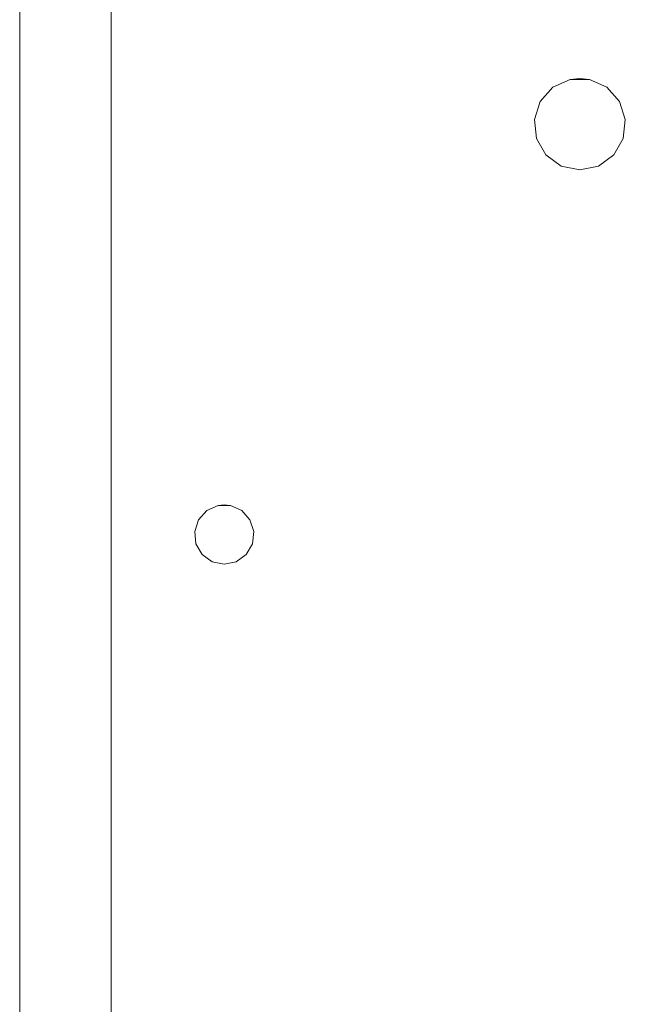
# Model space of a CAD drawing. Units: millimetres. Extents: x 655 to 10826, y -1559 to 1647.
# Drawn here: x 5825 to 5930, y -178 to -7 of the extents above; entities that cross this region are included whole.
import ezdxf

# ---------------------------------------------------------------- set-up
doc = ezdxf.new("R2010")
doc.units = ezdxf.units.MM
doc.layers.add('1', color=7, linetype='Continuous', true_color=0xffffff)

msp = doc.modelspace()

# ---------------------------------------------------------------- linework, layer by layer
at = {"layer": '1', "color": 18, "linetype": 'Continuous', "lineweight": 13}
for p, q in [((5840.650082, -62.577881), (5840.650082, 36.977421)), ((5824.77522, -0.01273), (5824.77522, -96.456483)), ((5920.349595, -17.823683), (5917.334077, -19.166159)), ((5921.999928, -17.65023), (5920.349595, -17.823683)), ((5920.349595, -17.823683), (5923.650262, -17.823683)), ((5923.650262, -17.823683), (5921.999928, -17.65023)), ((5926.665303, -19.166159), (5923.650262, -17.823683)), ((5917.334077, -19.166159), (5915.125844, -21.618981)), ((5928.874013, -21.618981), (5926.665303, -19.166159)), ((5915.125844, -21.618981), (5914.105889, -24.758035)), ((5929.893967, -24.758035), (5928.874013, -21.618981)), ((5914.105889, -24.758035), (5914.450642, -28.040553)), ((5929.893967, -24.758035), (5929.548737, -28.040553)), ((5914.450642, -28.040553), (5916.100976, -30.898955)), ((5927.898404, -30.898955), (5929.548737, -28.040553)), ((5916.100976, -30.898955), (5918.771264, -32.838996)), ((5925.228116, -32.838996), (5927.898404, -30.898955)), ((5918.771264, -32.838996), (5921.999928, -33.525229)), ((5921.999928, -33.525229), (5925.228116, -32.838996)), ((5840.650082, -181.970581), (5840.650082, -62.577881)), ((5857.246873, -92.615277), (5859.20572, -91.743208)), ((5859.20572, -91.743208), (5860.27765, -91.630533)), ((5859.20572, -91.743208), (5861.350056, -91.743208)), ((5860.27765, -91.630533), (5861.350056, -91.743208)), ((5861.350056, -91.743208), (5863.308427, -92.615277)), ((5855.812547, -94.208628), (5857.246873, -92.615277)), ((5863.308427, -92.615277), (5864.74323, -94.208628)), ((5855.149743, -96.247762), (5855.812547, -94.208628)), ((5864.74323, -94.208628), (5865.406033, -96.247762)), ((5824.77522, -96.456483), (5824.77522, -187.512726)), ((5855.373856, -98.380081), (5855.149743, -96.247762)), ((5865.406033, -96.247762), (5865.18192, -98.380081)), ((5856.446263, -100.2369), (5855.373856, -98.380081)), ((5865.18192, -98.380081), (5864.109513, -100.2369)), ((5858.18052, -101.497151), (5856.446263, -100.2369)), ((5864.109513, -100.2369), (5862.375256, -101.497151)), ((5860.27765, -101.942927), (5858.18052, -101.497151)), ((5860.27765, -101.942927), (5862.375256, -101.497151))]:
    msp.add_line(p, q, dxfattribs=at)

doc.saveas('drawing.dxf')
